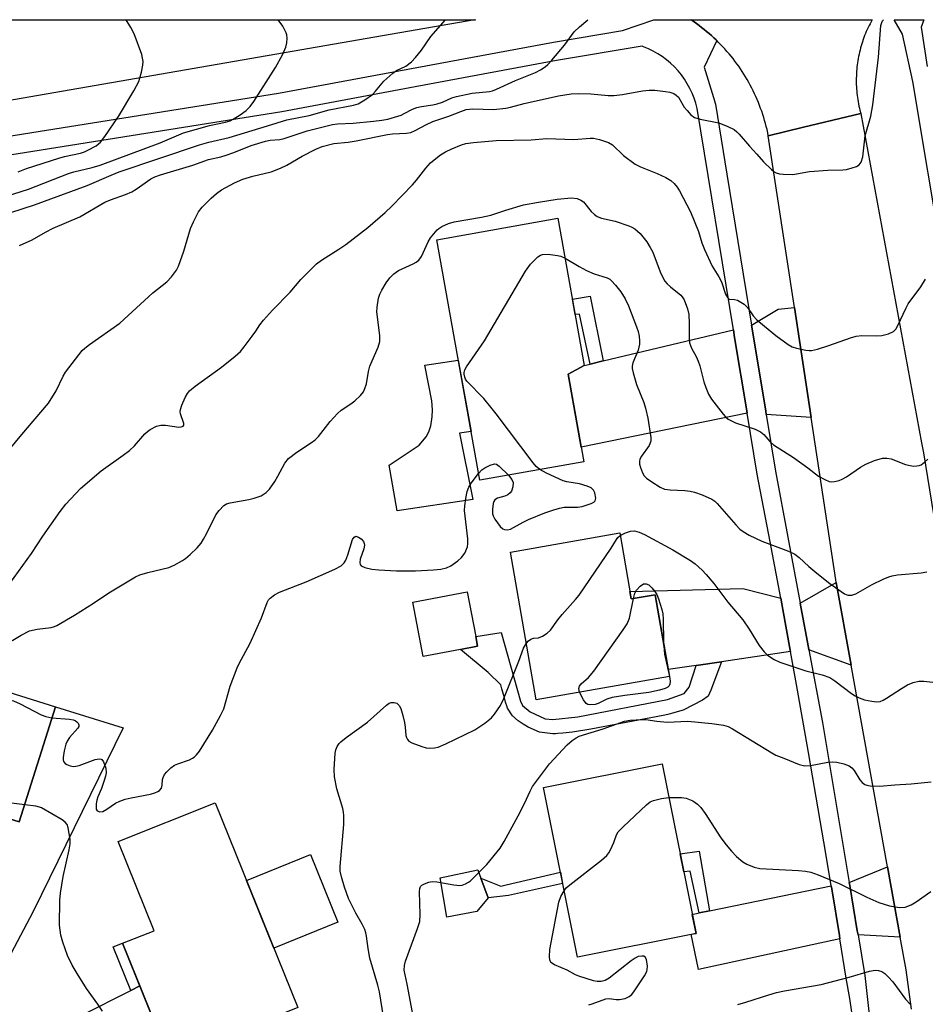
# Model space of a CAD drawing. Units: inches. Extents: x 1237769 to 1243769, y 545454 to 549454.
# Drawn here: x 1239176 to 1239397, y 549214 to 549454 of the extents above; entities that cross this region are included whole.
import ezdxf

# ---------------------------------------------------------------- set-up
doc = ezdxf.new("R2010")
doc.units = ezdxf.units.IN
doc.header["$MEASUREMENT"] = 0
for name, color, linetype in [('BLDG-Footprint', 5, 'Continuous'), ('CULTRL-Pad', 6, 'Continuous'), ('TRANS-Driveway', 251, 'Continuous'), ('TRANS-Non Street Sidewalk', 7, 'Continuous'), ('TRANS-Road', 130, 'Continuous'), ('TRANS-Street Sidewalk', 7, 'Continuous'), ('Undefined', 1, 'Continuous')]:
    doc.layers.add(name, color=color, linetype=linetype)

msp = doc.modelspace()

# ---------------------------------------------------------------- linework, layer by layer
at = {"layer": 'BLDG-Footprint'}
for points, elevation in [([(1239313.75, 549346.12), (1239288.42, 549341.6), (1239277.99, 549400.13), (1239307.48, 549405.38), (1239313.86, 549369.54), (1239309.95, 549367.45)], 478.1), ([(1239322.51, 549328.76), (1239325.32, 549312.71), (1239331.18, 549313.73), (1239334.66, 549293.79), (1239302.2, 549288.11), (1239295.91, 549324.11)], 480.87), ([(1239185.04, 549286.4), (1239176.26, 549258.4), (1239117.59, 549276.82), (1239126.37, 549304.82)], 476.75), ([(1239341.11, 549231.26), (1239312.2, 549225.48), (1239303.94, 549266.76), (1239332.86, 549272.54)], 484.26), ([(1239244.1, 549213.18), (1239212.87, 549200.54), (1239201.41, 549228.87), (1239209.08, 549231.84), (1239200.33, 549253.63), (1239223.94, 549263.03)], 479.73)]:
    msp.add_lwpolyline(points, close=True, dxfattribs=dict(at, elevation=elevation))
at = {"layer": 'CULTRL-Pad'}
for points in [[(1239286.73, 549336.94), (1239268.28, 549334.16), (1239266.35, 549345.29), (1239273.7, 549350.18), (1239275.33, 549352.19), (1239276.06, 549353.38), (1239276.47, 549354.81), (1239276.83, 549357), (1239276.92, 549358.77), (1239276.74, 549360.92), (1239275.07, 549369.59), (1239283.2, 549370.86), (1239286.3, 549353.48), (1239283.52, 549353.09)], [(1239283.72, 549300.4), (1239274.61, 549298.68), (1239272.11, 549311.9), (1239285.38, 549314.41), (1239287.44, 549303.51), (1239287.88, 549301.19)], [(1239253.87, 549234), (1239238.23, 549227.68), (1239231.59, 549244.11), (1239247.22, 549250.43)], [(1239287.72, 549236.55), (1239280.39, 549235.18), (1239278.8, 549244.78), (1239287.93, 549246.74), (1239288.7, 549244.71), (1239290.51, 549239.88)]]:
    msp.add_lwpolyline(points, close=True, dxfattribs=at)
at = {"layer": 'TRANS-Driveway'}
for points in [[(1239369.15, 549356.84), (1239358.23, 549357.59), (1239358.1, 549358.4), (1239354.96, 549377.49), (1239354.66, 549379.33), (1239361.08, 549383.22), (1239365.08, 549383.64)], [(1239353.55, 549357.9), (1239313.12, 549349.64), (1239309.95, 549367.45), (1239313.86, 549369.54), (1239315.29, 549369.88), (1239318.45, 549370.64), (1239350.21, 549378.26), (1239350.52, 549376.38), (1239353.45, 549358.53)], [(1239361.73, 549312.87), (1239362.26, 549310.09), (1239364.07, 549300.2), (1239364.13, 549299.88), (1239347.31, 549297.4), (1239341.17, 549296.5), (1239334.36, 549295.5), (1239331.18, 549313.73), (1239325.32, 549312.71), (1239325, 549314.54), (1239352.55, 549315.2)], [(1239378.9, 549296.55), (1239368.58, 549300.34), (1239368.49, 549300.83), (1239366.64, 549310.76), (1239366.47, 549311.66), (1239375.27, 549316.66)], [(1239167.92, 549214.56), (1239165.37, 549215.88), (1239162.61, 549217.08), (1239159.77, 549218.1), (1239156.86, 549218.92), (1239153.91, 549219.54), (1239150.09, 549220.3), (1239149.7, 549220.34), (1239158.37, 549256.19), (1239159.11, 549259.25), (1239160.13, 549263.47), (1239176.26, 549258.4), (1239185.04, 549286.4), (1239201.53, 549281.33), (1239179.66, 549236.57)], [(1239390.85, 549230.36), (1239380.57, 549230.87), (1239380.4, 549231.89), (1239378.54, 549242.95), (1239378.42, 549243.68), (1239387.76, 549247.42)], [(1239376.17, 549229.91), (1239341.71, 549222.42), (1239339.94, 549231.02), (1239341.11, 549231.26), (1239340.19, 549235.88), (1239341.91, 549236.23), (1239344.38, 549236.73), (1239374.06, 549242.79), (1239374.17, 549242.13), (1239376.03, 549230.75)], [(1239189.93, 549184.36), (1239189.46, 549186.52), (1239189.46, 549186.53), (1239188.62, 549189.41), (1239187.59, 549192.25), (1239186.37, 549195.01), (1239184.97, 549197.68), (1239183.38, 549200.25), (1239181.63, 549202.7), (1239180.82, 549203.7), (1239179.72, 549205.04), (1239177.99, 549206.88), (1239180.82, 549206.92), (1239183.74, 549207.7), (1239191.52, 549211.3), (1239203.46, 549217.34), (1239205.63, 549218.44), (1239212.63, 549201.13), (1239200.36, 549195.02), (1239195.5, 549191.42), (1239193.17, 549189.47)]]:
    msp.add_lwpolyline(points, close=True, dxfattribs=at)
at = {"layer": 'TRANS-Non Street Sidewalk'}
for points in [[(1239318.45, 549370.64), (1239315.29, 549369.88), (1239312.76, 549382.04), (1239311.64, 549382), (1239310.98, 549385.71), (1239315.31, 549386.39)], [(1239341.17, 549296.5), (1239347.31, 549297.4), (1239344.7, 549290.45), (1239344.07, 549289.05), (1239342.66, 549288.02), (1239337.99, 549285.62), (1239335.34, 549284.84), (1239334.22, 549284.58), (1239333.12, 549284.33), (1239315.48, 549280.98), (1239311.01, 549280.28), (1239308.67, 549280), (1239307.47, 549279.89), (1239306.87, 549279.85), (1239306.22, 549279.82), (1239302.96, 549280.27), (1239300.21, 549281.44), (1239298.99, 549282.16), (1239297.77, 549282.99), (1239296.41, 549284.21), (1239295.2, 549286.1), (1239294.98, 549286.68), (1239294.94, 549286.84), (1239294.91, 549286.91), (1239294.88, 549287.05), (1239294.73, 549287.58), (1239294.43, 549288.65), (1239293.83, 549290.79), (1239293.55, 549291.8), (1239290.51, 549294.82), (1239283.72, 549300.4), (1239287.88, 549301.19), (1239287.44, 549303.51), (1239293.65, 549304.55), (1239298.32, 549287.79), (1239298.84, 549286.78), (1239300.72, 549285.22), (1239304.32, 549283.53), (1239306.2, 549283.34), (1239312.29, 549284.02), (1239334.19, 549288.18), (1239338.22, 549289.66), (1239339.42, 549291.18)], [(1239344.38, 549236.73), (1239341.91, 549236.23), (1239339.68, 549246.44), (1239338.12, 549246.22), (1239337.25, 549250.6), (1239341.9, 549251.24)], [(1239308.62, 549243.39), (1239295.39, 549240.49), (1239290.51, 549239.88), (1239288.7, 549244.71), (1239293.58, 549242.72), (1239294.83, 549243.09), (1239308.07, 549246.12)], [(1239205.63, 549218.44), (1239203.46, 549217.34), (1239199.16, 549227.96), (1239201.41, 549228.87)]]:
    msp.add_lwpolyline(points, close=True, dxfattribs=at)
at = {"layer": 'TRANS-Road'}
for points in [[(1238899.45, 549385.25), (1238897.98, 549395.13), (1238894.09, 549421.24), (1238896, 549421.55), (1238966.66, 549432.89), (1238971.1, 549433.69), (1238975.52, 549434.52), (1238979.95, 549435.37), (1238984.36, 549436.26), (1238988.77, 549437.17), (1238993.17, 549438.1), (1238997.57, 549439.07), (1239001.96, 549440.06), (1239006.35, 549441.09), (1239010.73, 549442.13), (1239049.87, 549453.72), (1239049.96, 549453.75), (1239287.38, 549453.73), (1239287.22, 549453.7), (1239230.56, 549443.89), (1239105, 549422.17), (1238908.83, 549387.16)], [(1239381.23, 549430.92), (1239367.26, 549427.54), (1239358.72, 549425.48), (1239358.57, 549426.23), (1239358.4, 549426.99), (1239358.21, 549427.74), (1239358.02, 549428.49), (1239357.81, 549429.23), (1239357.59, 549429.97), (1239357.36, 549430.7), (1239357.11, 549431.44), (1239356.85, 549432.16), (1239356.58, 549432.89), (1239356.29, 549433.6), (1239356, 549434.32), (1239355.69, 549435.02), (1239355.37, 549435.73), (1239355.03, 549436.42), (1239354.69, 549437.11), (1239354.33, 549437.8), (1239353.96, 549438.47), (1239353.58, 549439.15), (1239353.19, 549439.81), (1239352.78, 549440.47), (1239352.37, 549441.12), (1239351.94, 549441.76), (1239351.5, 549442.4), (1239351.05, 549443.02), (1239350.59, 549443.64), (1239350.12, 549444.26), (1239349.64, 549444.86), (1239349.15, 549445.45), (1239348.64, 549446.04), (1239348.13, 549446.62), (1239347.61, 549447.18), (1239347.08, 549447.74), (1239346.53, 549448.29), (1239346.14, 549448.67), (1239345.98, 549448.83), (1239345.42, 549449.36), (1239344.85, 549449.88), (1239344.27, 549450.4), (1239343.68, 549450.9), (1239343.09, 549451.39), (1239342.48, 549451.86), (1239341.87, 549452.33), (1239341.24, 549452.79), (1239340.62, 549453.24), (1239339.95, 549453.69), (1239339.91, 549453.72), (1239383.99, 549453.72), (1239383.98, 549453.69), (1239383.74, 549453.25), (1239383.49, 549452.78), (1239383.26, 549452.31), (1239383.03, 549451.83), (1239382.8, 549451.35), (1239382.59, 549450.87), (1239382.39, 549450.38), (1239382.19, 549449.89), (1239382.01, 549449.39), (1239381.83, 549448.89), (1239381.66, 549448.39), (1239381.5, 549447.89), (1239381.35, 549447.38), (1239381.2, 549446.87), (1239381.07, 549446.36), (1239380.94, 549445.85), (1239380.83, 549445.33), (1239380.72, 549444.81), (1239380.62, 549444.29), (1239380.53, 549443.77), (1239380.45, 549443.24), (1239380.38, 549442.72), (1239380.32, 549442.19), (1239380.27, 549441.67), (1239380.23, 549441.14), (1239380.19, 549440.61), (1239380.17, 549440.08), (1239380.15, 549439.55), (1239380.15, 549439.02), (1239380.15, 549438.5), (1239380.16, 549437.97), (1239380.18, 549437.44), (1239380.21, 549436.91), (1239380.25, 549436.38), (1239380.31, 549435.86), (1239380.36, 549435.33), (1239380.43, 549434.8), (1239380.51, 549434.28), (1239380.59, 549433.76), (1239380.69, 549433.24), (1239380.79, 549432.72), (1239380.9, 549432.21), (1239381.02, 549431.69)]]:
    msp.add_lwpolyline(points, close=True, dxfattribs=at)
msp.add_lwpolyline([(1239393.62, 549212.8), (1239392.97, 549217.6), (1239392.28, 549222.4), (1239390.85, 549230.36), (1239387.76, 549247.42), (1239378.9, 549296.55), (1239375.27, 549316.66), (1239375.15, 549317.32), (1239369.15, 549356.84), (1239365.08, 549383.64), (1239358.72, 549425.48), (1239367.26, 549427.54), (1239381.23, 549430.92), (1239396.05, 549350.72), (1239396.52, 549348.28), (1239411.39, 549256.68), (1239411.7, 549254.91), (1239417.14, 549223.44), (1239417.7, 549220.22), (1239422.6, 549191.85)], dxfattribs=at)
at = {"layer": 'TRANS-Street Sidewalk'}
for points in [[(1239169.57, 549424.7), (1239239.42, 549435.84), (1239288.83, 549445.04), (1239306.37, 549448.3), (1239323.21, 549451.12), (1239330.79, 549453.72), (1239339.91, 549453.72), (1239339.95, 549453.69), (1239340.62, 549453.24), (1239341.24, 549452.79), (1239341.87, 549452.33), (1239342.48, 549451.86), (1239343.09, 549451.39), (1239343.68, 549450.9), (1239344.27, 549450.4), (1239344.85, 549449.88), (1239345.42, 549449.36), (1239345.98, 549448.83), (1239346.14, 549448.67), (1239343.06, 549442.19), (1239345.66, 549433.75), (1239345.68, 549433.68), (1239345.83, 549433.15), (1239348.61, 549416.17), (1239354.66, 549379.33), (1239354.96, 549377.49), (1239358.1, 549358.4), (1239358.23, 549357.59), (1239360.49, 549343.83), (1239366.47, 549311.66), (1239366.64, 549310.76), (1239368.49, 549300.83), (1239368.58, 549300.34), (1239371.88, 549282.57), (1239378.42, 549243.68), (1239378.54, 549242.95), (1239380.4, 549231.89), (1239380.57, 549230.87), (1239382.24, 549220.96), (1239385.09, 549195.51)], [(1239379.51, 549209.31), (1239378.54, 549215.42), (1239377.71, 549220.32), (1239376.17, 549229.91), (1239376.03, 549230.75), (1239374.17, 549242.13), (1239374.06, 549242.79), (1239372.74, 549250.67), (1239371.39, 549258.71), (1239368.53, 549275.28), (1239365.59, 549291.84), (1239364.13, 549299.88), (1239364.07, 549300.2), (1239362.26, 549310.09), (1239361.73, 549312.87), (1239359.15, 549326.62), (1239355.99, 549343.05), (1239353.55, 549357.9), (1239353.45, 549358.53), (1239350.52, 549376.38), (1239350.21, 549378.26), (1239341.35, 549432.16), (1239341.03, 549433.41), (1239340.63, 549434.64), (1239340.16, 549435.85), (1239339.61, 549437.02), (1239338.99, 549438.16), (1239338.3, 549439.25), (1239337.55, 549440.3), (1239336.73, 549441.3), (1239335.85, 549442.25), (1239334.92, 549443.15), (1239333.93, 549443.98), (1239332.9, 549444.75), (1239331.82, 549445.46), (1239330.69, 549446.1), (1239329.54, 549446.66), (1239328.35, 549447.16), (1239327.99, 549447.29), (1239307.16, 549443.8), (1239271.39, 549437.14), (1239240.2, 549431.34), (1239170.33, 549420.19)]]:
    msp.add_lwpolyline(points, dxfattribs=at)
msp.add_polyline3d([(1239401.28, 549394.54, 0), (1239393.93, 549438.66, 0), (1239391.38, 549450.23, 0), (1239389.39, 549453.72, 0), (1239396.57, 549453.71, 0), (1239395.96, 549451.9, 0), (1239397.41, 549442.33, 0)], dxfattribs=at)
at = {"layer": 'Undefined'}
for points, elevation in [([(1239169.24, 549409.58), (1239178.52, 549412.5), (1239188.23, 549416.33), (1239189.51, 549416.71), (1239194.04, 549417.76), (1239195.96, 549418.35), (1239210.56, 549423.76), (1239216.29, 549426.16), (1239222.56, 549427.99), (1239226.5, 549428.78), (1239227.59, 549429.14), (1239228.38, 549429.49), (1239230.1, 549430.57), (1239231.5, 549431.62), (1239232.51, 549432.61), (1239233.39, 549433.79), (1239238.65, 549442.11), (1239240.34, 549445.18), (1239241.18, 549447.03), (1239241.4, 549448.12), (1239241.49, 549449.24), (1239241.42, 549450.05), (1239241.26, 549450.59), (1239240.49, 549452.14), (1239239.32, 549453.73)], 466), ([(1239171.09, 549405.82), (1239179.94, 549408.67), (1239192.8, 549413.4), (1239198.6, 549415.92), (1239200.56, 549416.7), (1239220.13, 549423.27), (1239222.4, 549423.92), (1239227.41, 549425.06), (1239236.71, 549427.87), (1239241.46, 549429.4), (1239246.87, 549430.43), (1239251.73, 549431.76), (1239257.65, 549432.93), (1239258.81, 549433.29), (1239260.44, 549434.21), (1239262.28, 549435.52), (1239263.05, 549436.33), (1239265.03, 549438.76), (1239267.22, 549440.7), (1239268.18, 549441.34), (1239270.44, 549442.45), (1239271.81, 549443.45), (1239272.77, 549444.52), (1239274.22, 549446.33), (1239276.49, 549449.63), (1239280.08, 549453.73)], 468), ([(1239175.94, 549416.7), (1239178.01, 549417.51), (1239185.87, 549420.03), (1239187.28, 549420.41), (1239191.2, 549421.28), (1239192.16, 549421.59), (1239192.94, 549421.95), (1239194.94, 549423.07), (1239196.05, 549423.93), (1239197.11, 549425.32), (1239200.41, 549430.19), (1239204.17, 549436.46), (1239205.36, 549438.69), (1239205.65, 549439.51), (1239205.99, 549440.95), (1239206.32, 549442.69), (1239206.4, 549443.56), (1239206.3, 549444.41), (1239206.07, 549445.26), (1239204.23, 549450.28), (1239203.39, 549451.82), (1239202.25, 549453.73)], 464), ([(1239172.22, 549347.15), (1239176.85, 549352.75), (1239183.35, 549360.34), (1239185.22, 549363.34), (1239186.95, 549366.93), (1239187.51, 549367.91), (1239191.58, 549373.16), (1239192.19, 549373.78), (1239193.36, 549374.69), (1239200.74, 549379.88), (1239208.78, 549387.23), (1239212.2, 549389.92), (1239213.35, 549391.15), (1239214.52, 549392.72), (1239215.05, 549393.76), (1239216.34, 549397.39), (1239217.99, 549402.92), (1239218.72, 549404.56), (1239219.93, 549406.96), (1239220.79, 549408.11), (1239223.03, 549410.31), (1239224.32, 549411.44), (1239225.54, 549412.29), (1239228.65, 549414.04), (1239230.72, 549414.93), (1239233.11, 549415.68), (1239237.65, 549416.73), (1239239.85, 549417.57), (1239241.42, 549418.34), (1239245.15, 549420.53), (1239248.49, 549422.23), (1239250.07, 549422.91), (1239252.85, 549423.61), (1239256.34, 549423.96), (1239258.33, 549424.25), (1239265.99, 549425.83), (1239267.14, 549425.96), (1239270.57, 549426.13), (1239271.67, 549426.31), (1239272.69, 549426.73), (1239275.43, 549428.21), (1239277, 549428.95), (1239280.93, 549430.23), (1239283.8, 549431.43), (1239285.11, 549431.84), (1239286.76, 549432.06), (1239291.81, 549431.92), (1239294.77, 549432.19), (1239295.91, 549432.42), (1239299.23, 549433.32), (1239307.64, 549435.18), (1239310.71, 549435.7), (1239312.44, 549435.77), (1239315.49, 549435.7), (1239319.7, 549435.32), (1239321.11, 549435.3), (1239323.17, 549435.52), (1239328.04, 549436.45), (1239329.66, 549436.62), (1239331.04, 549436.57), (1239333.64, 549436.3), (1239334.74, 549436.1), (1239335.68, 549435.76), (1239336.3, 549435.37), (1239336.83, 549434.85), (1239338.25, 549432.47), (1239338.93, 549431.6), (1239339.88, 549430.61), (1239340.73, 549429.97), (1239342.08, 549429.53), (1239346.67, 549428.62), (1239348.84, 549427.77), (1239350.39, 549426.99), (1239351.05, 549426.46), (1239351.65, 549425.84), (1239354.1, 549422.98), (1239355.92, 549421.02), (1239357.51, 549419.11), (1239359.46, 549417.26), (1239360.15, 549416.72), (1239360.65, 549416.44), (1239361.47, 549416.21), (1239362.34, 549416.1), (1239364.7, 549416.03), (1239368.73, 549416.81), (1239373.19, 549417.09), (1239376.89, 549417.19), (1239377.73, 549417.3), (1239379.14, 549417.65), (1239380.22, 549418.02), (1239380.89, 549418.43), (1239381.33, 549419.05), (1239381.78, 549420.33), (1239382.35, 549425.47), (1239383.67, 549430.27), (1239384.22, 549433.05), (1239385.55, 549444.65), (1239386.16, 549452.36), (1239386.35, 549453.07), (1239386.57, 549453.48), (1239386.75, 549453.72)], 472), ([(1239176.32, 549398.73), (1239179.39, 549400.17), (1239182.67, 549402.03), (1239184.49, 549402.95), (1239190.99, 549405.75), (1239197.12, 549409.29), (1239198.48, 549409.87), (1239202.12, 549411.17), (1239203.7, 549411.87), (1239204.7, 549412.47), (1239208.28, 549415), (1239209.28, 549415.49), (1239210.67, 549416), (1239218.51, 549418.33), (1239222.37, 549419.67), (1239225.34, 549420.38), (1239226.67, 549420.77), (1239228.51, 549421.4), (1239232.72, 549423.11), (1239236.24, 549424.19), (1239237.38, 549424.4), (1239239.69, 549424.6), (1239240.78, 549424.78), (1239246.35, 549426.67), (1239252.54, 549428.23), (1239253.79, 549428.38), (1239257.61, 549428.59), (1239262.53, 549429.06), (1239264.55, 549429.29), (1239266, 549429.56), (1239269.26, 549430.54), (1239270.04, 549430.88), (1239272.04, 549431.95), (1239273.12, 549432.37), (1239274.22, 549432.65), (1239276.98, 549433.02), (1239278.05, 549433.24), (1239279.31, 549433.67), (1239281.66, 549434.69), (1239282.77, 549435.08), (1239286.55, 549435.88), (1239290.79, 549436.24), (1239291.51, 549436.42), (1239292.53, 549436.8), (1239297.11, 549438.94), (1239301.98, 549440.86), (1239303.2, 549441.52), (1239304.38, 549442.3), (1239305.03, 549442.84), (1239306.02, 549443.92), (1239309.03, 549447.54), (1239311.44, 549450.79), (1239312.69, 549452.04), (1239314.73, 549453.72)], 470), ([(1239172.92, 549315.02), (1239179.2, 549323.77), (1239182, 549327.97), (1239186.18, 549333.96), (1239187.62, 549335.76), (1239191.15, 549339.55), (1239196.17, 549343.86), (1239201.58, 549347.67), (1239203.09, 549348.87), (1239204.3, 549350.01), (1239206.81, 549352.92), (1239207.45, 549353.49), (1239208.15, 549353.96), (1239209.64, 549354.74), (1239210.71, 549355.02), (1239211.87, 549354.97), (1239215.12, 549354.56), (1239215.65, 549354.58), (1239216.17, 549354.75), (1239216.37, 549355.04), (1239216.37, 549355.45), (1239215.52, 549357.74), (1239215.44, 549358.27), (1239215.49, 549358.8), (1239215.84, 549359.86), (1239216.67, 549361.71), (1239217.21, 549362.72), (1239217.72, 549363.4), (1239219.08, 549364.52), (1239225.48, 549369.12), (1239228.85, 549371.81), (1239230.13, 549372.95), (1239231.07, 549374.07), (1239233.02, 549376.67), (1239233.86, 549377.88), (1239234.82, 549379.47), (1239235.74, 549380.61), (1239237.92, 549382.99), (1239242.21, 549387.4), (1239244.87, 549390.47), (1239248.68, 549394.28), (1239249.87, 549395.19), (1239254.1, 549397.84), (1239255.78, 549399.04), (1239261.17, 549403.18), (1239265.35, 549406.81), (1239267.03, 549408.38), (1239272.02, 549413.54), (1239272.99, 549414.65), (1239275.32, 549417.62), (1239276.45, 549418.86), (1239277.28, 549419.62), (1239278.89, 549420.82), (1239280.09, 549421.59), (1239281.62, 549422.33), (1239283.97, 549423.29), (1239285.03, 549423.59), (1239286.9, 549423.88), (1239292.43, 549424.3), (1239300.92, 549424.49), (1239304.75, 549424.78), (1239311.31, 549424.55), (1239315.3, 549424.91), (1239316.15, 549424.91), (1239317.56, 549424.61), (1239319.76, 549423.85), (1239320.73, 549423.26), (1239323.48, 549420.7), (1239326.31, 549418.54), (1239327.6, 549417.9), (1239331.66, 549416.31), (1239333.77, 549415.35), (1239335, 549414.62), (1239335.79, 549413.85), (1239336.48, 549412.98), (1239337.07, 549412.09), (1239339.75, 549406.98), (1239341.74, 549402.15), (1239342.54, 549399.44), (1239343.19, 549397.79), (1239345.02, 549393.75), (1239346.64, 549391.15), (1239347.33, 549389.89), (1239348.32, 549386.95), (1239348.74, 549386.08), (1239349.22, 549385.71), (1239350.48, 549385.64), (1239351.2, 549385.42), (1239352.82, 549384.45), (1239353.62, 549383.7), (1239355.05, 549381.63), (1239355.9, 549380.66), (1239360.56, 549376.84), (1239363.53, 549374.65), (1239364.49, 549374.1), (1239365.58, 549373.74), (1239367.84, 549373.28), (1239368.69, 549373.2), (1239369.25, 549373.23), (1239370.67, 549373.55), (1239373.47, 549374.42), (1239378.73, 549376.28), (1239380.12, 549376.69), (1239381.53, 549376.83), (1239384.97, 549376.75), (1239386.39, 549376.82), (1239388, 549377.25), (1239389.22, 549377.83), (1239389.78, 549378.4), (1239390.22, 549379.13), (1239392.27, 549383.59), (1239392.81, 549384.59), (1239395.87, 549388.72), (1239397.01, 549390.56)], 474), ([(1239172.46, 549301.33), (1239176.74, 549303.89), (1239178.77, 549304.89), (1239180.58, 549305.3), (1239184.02, 549305.76), (1239184.86, 549305.97), (1239185.4, 549306.19), (1239189.71, 549308.77), (1239194.33, 549311.7), (1239198.04, 549314.18), (1239204.53, 549318.08), (1239205.59, 549318.56), (1239207.53, 549319.17), (1239212.67, 549320.37), (1239213.99, 549320.95), (1239216.04, 549322.04), (1239216.75, 549322.53), (1239217.86, 549323.51), (1239219.57, 549325.17), (1239220.52, 549326.27), (1239221.15, 549327.24), (1239221.84, 549328.53), (1239224.1, 549333.15), (1239224.91, 549334.26), (1239226.07, 549335.43), (1239226.76, 549335.84), (1239227.59, 549336.09), (1239232.14, 549336.88), (1239233.5, 549337.2), (1239235.15, 549337.84), (1239236.39, 549338.63), (1239237.17, 549339.45), (1239238.48, 549341.33), (1239239.24, 549342.58), (1239240.95, 549345.72), (1239241.81, 549346.89), (1239243.87, 549348.47), (1239247.47, 549350.8), (1239248.37, 549351.47), (1239249.12, 549352.28), (1239252, 549355.89), (1239253.75, 549357.89), (1239254.63, 549358.64), (1239257.05, 549360.21), (1239257.96, 549360.9), (1239259.41, 549362.26), (1239260.09, 549363.15), (1239260.45, 549363.94), (1239260.8, 549365.06), (1239261.32, 549368.08), (1239261.67, 549369.36), (1239263.64, 549373.97), (1239264.08, 549375.36), (1239264.09, 549376.85), (1239263.35, 549382.61), (1239263.4, 549383.72), (1239263.77, 549385.91), (1239264.08, 549386.91), (1239264.54, 549387.9), (1239265.63, 549389.69), (1239266.5, 549390.9), (1239267.51, 549391.84), (1239268.64, 549392.64), (1239272.21, 549394.26), (1239272.94, 549394.67), (1239273.57, 549395.18), (1239274.21, 549396.12), (1239275.85, 549399.62), (1239276.45, 549400.61), (1239278.07, 549402.56), (1239278.48, 549402.92), (1239279.21, 549403.38), (1239280.81, 549404.1), (1239282.19, 549404.55), (1239288.81, 549405.66), (1239291.09, 549406.11), (1239294.75, 549407.36), (1239299.12, 549408.64), (1239302.76, 549409.35), (1239307.31, 549410.07), (1239310.79, 549410.34), (1239312.16, 549410.21), (1239313.08, 549409.83), (1239313.66, 549409.38), (1239315.55, 549407.06), (1239316.37, 549406.31), (1239317.04, 549405.82), (1239318.11, 549405.39), (1239321.39, 549404.69), (1239324.72, 549403.56), (1239325.48, 549403.23), (1239326.17, 549402.81), (1239327.5, 549401.69), (1239329.1, 549399.68), (1239329.97, 549398.3), (1239330.55, 549397.11), (1239332.4, 549392.34), (1239333.11, 549390.82), (1239333.53, 549390.1), (1239334.06, 549389.45), (1239334.88, 549388.66), (1239337.38, 549386.69), (1239337.75, 549386.27), (1239338.18, 549385.55), (1239339.01, 549383.38), (1239339.32, 549381.99), (1239339.45, 549379.73), (1239339.4, 549376.09), (1239339.49, 549375.02), (1239339.98, 549373.73), (1239341.13, 549371.71), (1239341.66, 549370.58), (1239342.02, 549369.48), (1239343.02, 549365.54), (1239343.47, 549364.17), (1239344.13, 549362.58), (1239344.89, 549361.36), (1239347.7, 549357.67), (1239348.28, 549357.04), (1239348.95, 549356.51), (1239350.76, 549355.6), (1239355.51, 549354.01), (1239356.82, 549353.42), (1239357.64, 549352.75), (1239359.11, 549351), (1239359.97, 549350.24), (1239364.84, 549347.11), (1239368.34, 549344.61), (1239370.93, 549342.62), (1239372.46, 549341.75), (1239373.51, 549341.32), (1239374.05, 549341.24), (1239374.86, 549341.3), (1239375.95, 549341.54), (1239376.73, 549341.82), (1239377.74, 549342.4), (1239381.21, 549344.77), (1239382.49, 549345.54), (1239384.61, 549346.39), (1239386.52, 549346.96), (1239387.58, 549347.01), (1239388.64, 549346.82), (1239392.15, 549345.47), (1239393.25, 549345.15), (1239394.09, 549345.06), (1239394.92, 549345.09), (1239395.46, 549345.18), (1239395.94, 549345.38), (1239396.78, 549345.98), (1239397.54, 549346.74)], 476), ([(1239303.05, 549344.21), (1239302.15, 549344.95), (1239301.4, 549345.81), (1239292.44, 549357.81), (1239291.14, 549359.43), (1239289.41, 549361.47), (1239285.29, 549365.72), (1239284.97, 549366.19), (1239284.75, 549366.71), (1239284.61, 549367.4), (1239284.61, 549367.84), (1239284.76, 549368.49), (1239285.17, 549369.24), (1239289.59, 549375.51), (1239299.6, 549392.5), (1239300.78, 549394.19), (1239302.57, 549395.98), (1239303.23, 549396.43), (1239303.71, 549396.6), (1239305.09, 549396.63), (1239307.36, 549396.35), (1239308.19, 549396.15), (1239309.21, 549395.68)], 478), ([(1239309.21, 549395.68), (1239312.68, 549393.64), (1239314.45, 549392.7), (1239316.29, 549391.9), (1239319.49, 549390.9), (1239320.1, 549390.54), (1239320.53, 549390.17), (1239321.51, 549389.09), (1239322.79, 549387.48), (1239323.81, 549385.8), (1239324.66, 549384.04), (1239326.62, 549378.92), (1239326.99, 549377.8), (1239327.24, 549376.69), (1239327.37, 549375.57), (1239327.32, 549374.7), (1239327, 549373.28), (1239325.69, 549370.17), (1239325.53, 549369.38), (1239325.56, 549368.83), (1239325.79, 549367.72), (1239326.64, 549364.95), (1239328.37, 549360.55), (1239328.82, 549359.17), (1239329.38, 549356.68), (1239330.1, 549351.98), (1239330.07, 549351.13), (1239329.73, 549350.06), (1239327.81, 549347.44), (1239327.46, 549346.75), (1239327.32, 549346.28), (1239327.36, 549345.5), (1239327.56, 549344.7), (1239328.05, 549343.39), (1239328.46, 549342.69), (1239329.08, 549342.09), (1239330.31, 549341.23), (1239332.34, 549339.94), (1239333.39, 549339.45), (1239334.77, 549339.23), (1239338.4, 549339.14), (1239339.7, 549338.97), (1239340.71, 549338.69), (1239342.57, 549338.02), (1239344.94, 549337.01), (1239345.66, 549336.5), (1239346.28, 549335.92), (1239350.8, 549330.75), (1239351.82, 549329.71), (1239352.59, 549329.09), (1239354.04, 549328.25), (1239357.15, 549326.77), (1239363.65, 549324.3), (1239365.15, 549323.58), (1239366.21, 549322.81), (1239368.58, 549320.62), (1239370.55, 549318.95), (1239373.74, 549316.46), (1239377.31, 549313.97), (1239378.07, 549313.64), (1239379.06, 549313.58), (1239380.07, 549313.91), (1239384.03, 549316.17), (1239386.71, 549317.49), (1239388.07, 549318.08), (1239388.87, 549318.31), (1239390.21, 549318.53), (1239395.93, 549319.09), (1239397.34, 549319.31)], 478), ([(1239288.13, 549343.21), (1239288.96, 549344.1), (1239289.67, 549344.63), (1239290.99, 549345.29), (1239292.03, 549345.57), (1239292.52, 549345.48), (1239293.19, 549345.04), (1239295.39, 549342.84)], 478), ([(1239295.39, 549342.84), (1239296.25, 549341.8), (1239296.53, 549341.06), (1239296.45, 549340), (1239296.12, 549338.97), (1239295.84, 549338.52), (1239295.26, 549338.06), (1239294.54, 549337.74), (1239292.73, 549337.2), (1239292.12, 549336.82), (1239291.86, 549336.41), (1239291.7, 549335.92), (1239291.49, 549334.53), (1239291.54, 549333.42), (1239291.72, 549332.9), (1239292.12, 549332.16), (1239293.42, 549330.3), (1239294.02, 549329.79), (1239294.47, 549329.61), (1239295.19, 549329.53), (1239295.94, 549329.71), (1239299.01, 549331.41), (1239300.28, 549332.02), (1239304.28, 549333.64), (1239306.47, 549334.39), (1239307.86, 549334.81), (1239308.97, 549335.02), (1239312.21, 549335.08), (1239313.38, 549335.21), (1239315.57, 549335.9), (1239316.25, 549336.26), (1239316.57, 549336.59), (1239316.69, 549337.24), (1239316.46, 549338.5), (1239316.15, 549339.2), (1239315.6, 549339.71), (1239314.61, 549340.16), (1239312.7, 549340.75), (1239309.61, 549341.25), (1239308.78, 549341.46), (1239304.71, 549343.31), (1239303.05, 549344.21)], 478), ([(1239184.21, 549283.75), (1239188.51, 549283.4), (1239189.37, 549283.27), (1239189.88, 549283.08), (1239190.27, 549282.8), (1239190.56, 549282.45), (1239190.73, 549282.07), (1239190.72, 549281.67), (1239190.5, 549281.25), (1239188.48, 549278.94), (1239187.94, 549278.05), (1239187.63, 549277.32), (1239187.22, 549275.73), (1239186.93, 549274.07), (1239186.93, 549273.54), (1239187.03, 549273.14), (1239187.39, 549272.62), (1239187.83, 549272.36), (1239188.61, 549272.08), (1239189.44, 549271.93), (1239189.99, 549271.96), (1239190.8, 549272.17), (1239194.7, 549273.57), (1239195.75, 549273.79), (1239196.18, 549273.71), (1239196.36, 549273.6), (1239196.77, 549273.02), (1239197.35, 549271.47), (1239197.45, 549270.37), (1239197.29, 549269.54), (1239196.94, 549268.44), (1239196.25, 549266.52), (1239195.4, 549264.49), (1239195.15, 549263.69), (1239195, 549262.81), (1239194.94, 549261.96), (1239195.02, 549261.47), (1239195.25, 549261.11), (1239195.84, 549260.86), (1239196.58, 549260.97), (1239197.6, 549261.52), (1239199.7, 549262.93), (1239200.73, 549263.43), (1239202.07, 549263.94), (1239203.51, 549264.3), (1239208.24, 549265.16), (1239209.28, 549265.46), (1239210, 549265.77), (1239210.41, 549266.06), (1239210.86, 549266.65), (1239211.08, 549267.38), (1239211.17, 549268.72), (1239211.28, 549269.23), (1239211.66, 549269.92), (1239212.17, 549270.56), (1239213.16, 549271.54), (1239214.07, 549272.18), (1239214.88, 549272.52), (1239217.69, 549273.49), (1239218.47, 549273.88), (1239218.89, 549274.2), (1239219.45, 549274.76), (1239220.15, 549275.66), (1239223.35, 549280.74), (1239225.29, 549284.34), (1239226.04, 549285.92), (1239227.65, 549291.49), (1239229.32, 549295.9), (1239229.82, 549296.97), (1239232.47, 549301.93), (1239235.28, 549308.1), (1239236.61, 549311.83), (1239237, 549312.51), (1239237.35, 549312.9), (1239238.43, 549313.71), (1239239.64, 549314.38), (1239246.12, 549316.86), (1239253.1, 549319.95), (1239254.63, 549320.78), (1239255.36, 549321.48), (1239255.8, 549322.14), (1239256.32, 549323.47), (1239257.46, 549327.13), (1239257.87, 549327.75), (1239258.24, 549327.94), (1239258.89, 549327.77), (1239259.55, 549327.3), (1239260.09, 549326.69), (1239260.27, 549326.23), (1239260.32, 549325.76), (1239260.19, 549324.93), (1239259.32, 549322.34), (1239259.18, 549321.54), (1239259.26, 549321.09), (1239259.53, 549320.75), (1239260.45, 549320.33), (1239262.11, 549319.93), (1239263.84, 549319.75), (1239268.17, 549319.52), (1239272.79, 549319.57), (1239277.17, 549319.76), (1239278.93, 549319.91), (1239280.34, 549320.28), (1239281.39, 549320.79), (1239283.11, 549321.98), (1239283.99, 549322.76), (1239284.76, 549323.88), (1239285.43, 549325.36), (1239285.55, 549326.17), (1239285.5, 549327.31), (1239284.72, 549334.24), (1239284.77, 549335.4), (1239285, 549337.14), (1239285.32, 549338.86), (1239285.74, 549339.94), (1239286.34, 549340.92), (1239288.13, 549343.21)], 478), ([(1239322.63, 549328.12), (1239323.93, 549328.83), (1239325.15, 549329.21), (1239326.11, 549329.25), (1239327.24, 549328.98), (1239328.55, 549328.36), (1239335.48, 549324.67), (1239339.77, 549322.09), (1239340.93, 549321.23), (1239342.63, 549319.72), (1239343.61, 549318.66), (1239345.46, 549316.44), (1239348.83, 549311.93), (1239352.54, 549307.62), (1239354.09, 549305.31), (1239356.5, 549301.34), (1239357.7, 549299.78), (1239358.5, 549298.99), (1239360.18, 549297.92), (1239361.5, 549297.33), (1239367.85, 549295.2), (1239371.86, 549294.19), (1239373.68, 549293.53), (1239374.9, 549292.77), (1239378.97, 549289.65), (1239379.91, 549289.09), (1239380.89, 549288.63), (1239382.19, 549288.16), (1239383.93, 549287.76), (1239385.09, 549287.63), (1239385.95, 549287.74), (1239386.73, 549288.07), (1239387.47, 549288.51), (1239391.13, 549290.91), (1239392.63, 549291.8), (1239393.99, 549292.32), (1239395.41, 549292.64), (1239396.58, 549292.67), (1239399.56, 549292.38)], 480), ([(1239299.79, 549301.92), (1239300.26, 549302.48), (1239300.84, 549302.91), (1239301.5, 549303.11), (1239302.77, 549303.23), (1239303.73, 549303.62), (1239304.86, 549304.36), (1239305.66, 549305.1), (1239307.45, 549307.63), (1239308.47, 549308.92), (1239311.73, 549312.52), (1239312.65, 549313.65), (1239320.47, 549325.05), (1239321.77, 549327.2), (1239322.09, 549327.64), (1239322.63, 549328.12)], 480), ([(1239325.89, 549312.81), (1239326.24, 549314.1), (1239326.61, 549314.85), (1239327.49, 549315.83), (1239328.33, 549316.35), (1239328.94, 549316.41), (1239329.58, 549316.14), (1239330.37, 549315.4), (1239331.09, 549314.52), (1239331.53, 549313.78), (1239331.96, 549312.69), (1239332.76, 549310.15), (1239333, 549309.07), (1239333.14, 549307.79), (1239333.2, 549302.16)], 482), ([(1239312.76, 549289.96), (1239312.53, 549290.87), (1239312.71, 549291.47), (1239313.16, 549292), (1239314.95, 549293.59), (1239316.24, 549295.11), (1239323.37, 549305.2), (1239324.33, 549306.67), (1239324.88, 549308.01), (1239325.89, 549312.81)], 482), ([(1239266.02, 549204.39), (1239263.97, 549217.03), (1239263.56, 549218.68), (1239261.64, 549225.22), (1239261.23, 549227.53), (1239260.86, 549230.59), (1239260.69, 549231.39), (1239260.41, 549232.21), (1239259.8, 549233.53), (1239258.25, 549236.15), (1239256.43, 549239.78), (1239255.44, 549242.52), (1239254.71, 549245.02), (1239254.45, 549246.42), (1239254.42, 549247.54), (1239255.3, 549257.8), (1239255.35, 549259.99), (1239255.27, 549260.79), (1239255.09, 549261.65), (1239253.62, 549266.48), (1239253.08, 549269.37), (1239252.93, 549271.12), (1239253.17, 549275.13), (1239253.37, 549275.96), (1239253.72, 549276.75), (1239254.19, 549277.46), (1239254.58, 549277.87), (1239255.92, 549278.95), (1239261.08, 549282.68), (1239265.71, 549286.86), (1239266.39, 549287.31), (1239266.86, 549287.48), (1239267.58, 549287.5), (1239268.24, 549287.29), (1239268.77, 549286.75), (1239269.16, 549286.01), (1239269.69, 549284.32), (1239270.1, 549282.59), (1239270.26, 549281.46), (1239270.41, 549279.46), (1239270.56, 549278.94), (1239270.82, 549278.48), (1239271.17, 549278.09), (1239271.86, 549277.66), (1239274.29, 549276.78), (1239275.39, 549276.46), (1239276.24, 549276.34), (1239277.41, 549276.4), (1239278.27, 549276.57), (1239280.19, 549277.38), (1239287.19, 549280.8), (1239289.65, 549282.46), (1239291.28, 549283.75), (1239292.03, 549284.61), (1239293.48, 549286.78), (1239294.3, 549288.48), (1239297.97, 549297.57), (1239299.12, 549300.69), (1239299.79, 549301.92)], 480), ([(1239333.2, 549302.16), (1239333.39, 549299.21), (1239334.64, 549293.78)], 482), ([(1239334.64, 549293.78), (1239334.82, 549292.68), (1239334.76, 549291.92), (1239334.55, 549291.55), (1239334.24, 549291.23), (1239333.57, 549290.86), (1239332.18, 549290.45), (1239329.63, 549289.92), (1239323.73, 549289.2), (1239320.72, 549288.71), (1239319.39, 549288.27), (1239317.31, 549287.2), (1239316.53, 549286.96), (1239315.23, 549286.9), (1239314.76, 549287), (1239314.35, 549287.24), (1239313.7, 549288.09), (1239312.76, 549289.96)], 482), ([(1239177.57, 549262.57), (1239166.49, 549263.9), (1239165.06, 549264.12), (1239164.26, 549264.34), (1239163.5, 549264.84), (1239163.19, 549265.24), (1239162.83, 549265.93), (1239162.68, 549266.42), (1239162.65, 549266.95), (1239162.91, 549268.07), (1239165.93, 549276.25), (1239166.61, 549277.91), (1239168.73, 549281.63), (1239171.5, 549286.76), (1239171.97, 549287.47), (1239172.54, 549288.02), (1239173.01, 549288.22), (1239173.52, 549288.23), (1239174.88, 549287.88), (1239176.49, 549287.17), (1239181.62, 549284.44), (1239182.69, 549284.08), (1239184.21, 549283.75)], 478), ([(1239272.01, 549211.99), (1239270.77, 549218.87), (1239270.05, 549222.28), (1239270.07, 549223.39), (1239270.34, 549224.51), (1239273.27, 549232.47), (1239273.79, 549234.13), (1239273.92, 549235.85), (1239273.71, 549241.4), (1239273.79, 549242.21), (1239273.97, 549242.66), (1239274.3, 549242.99), (1239274.97, 549243.35), (1239276, 549243.71), (1239276.81, 549243.86), (1239277.98, 549243.8), (1239282.1, 549243.08), (1239283.55, 549242.94), (1239284.11, 549243.01), (1239284.93, 549243.3), (1239285.7, 549243.72), (1239286.16, 549244.08), (1239290.18, 549248.04), (1239293.38, 549251.97), (1239294.39, 549253.59), (1239297.8, 549259.9), (1239299.32, 549262.91), (1239300.67, 549265.9), (1239301.28, 549267), (1239305.44, 549272.5), (1239309.74, 549277.14), (1239310.96, 549278.25), (1239311.92, 549278.9), (1239312.68, 549279.31), (1239318.5, 549281.06), (1239323.65, 549282.89), (1239325.05, 549283.16), (1239327.98, 549283.33), (1239328.86, 549283.3), (1239331.55, 549282.93), (1239334.09, 549282.71), (1239339.11, 549282.94), (1239344.96, 549282.38), (1239347.8, 549281.94), (1239348.9, 549281.61), (1239350.03, 549281.08), (1239359.55, 549275.2), (1239360.58, 549274.65), (1239362.47, 549273.88), (1239366.27, 549272.41), (1239367.65, 549272.06), (1239369.03, 549272.14), (1239373.22, 549272.92), (1239374.31, 549273.04), (1239375.42, 549272.94), (1239377.08, 549272.52), (1239378.4, 549272.04), (1239379.06, 549271.57), (1239379.6, 549270.9), (1239381.03, 549268.66), (1239381.58, 549268.03), (1239382.21, 549267.54), (1239382.72, 549267.35), (1239383.54, 549267.2), (1239385.86, 549267.07), (1239389.51, 549267.44), (1239393.48, 549267.63), (1239398.4, 549268.18)], 482), ([(1239308.96, 549241.65), (1239309.51, 549242.34), (1239310.34, 549243.08), (1239318.06, 549249.04), (1239319.38, 549250.19), (1239319.88, 549250.85), (1239320.27, 549251.58), (1239321.05, 549253.36), (1239321.71, 549255.22), (1239322.16, 549255.94), (1239323.38, 549257.22), (1239329.02, 549262.59), (1239329.96, 549263.28), (1239330.73, 549263.6), (1239332.66, 549264.09), (1239334.5, 549264.33)], 484), ([(1239334.5, 549264.33), (1239337.59, 549264.31), (1239338.73, 549264.16), (1239340.31, 549263.51), (1239341.5, 549262.74), (1239342.28, 549261.87), (1239343.33, 549260.41), (1239347.17, 549254.51), (1239348.42, 549252.85), (1239349.78, 549251.24), (1239351, 549250.01), (1239352.51, 549248.67), (1239353.45, 549248.08), (1239355.24, 549247.38), (1239356.62, 549247.08), (1239366.07, 549246.6), (1239367.76, 549246.4), (1239369.08, 549246.13), (1239370.86, 549245.51), (1239376, 549243.37), (1239382.73, 549240.06), (1239385.66, 549238.77), (1239388.21, 549237.92), (1239390.69, 549237.58), (1239392.04, 549237.65), (1239393.54, 549238.21), (1239394.76, 549238.96), (1239398.31, 549241.47)], 484), ([(1239196.52, 549212.29), (1239195.4, 549213.99), (1239192.62, 549217.8), (1239190.32, 549221.47), (1239189.17, 549223.51), (1239188, 549225.87), (1239186.83, 549229.15), (1239186.39, 549230.8), (1239186.08, 549233.26), (1239186.14, 549239.3), (1239186.3, 549241.03), (1239186.96, 549245.09), (1239188.41, 549251.6), (1239188.65, 549253.02), (1239188.63, 549254.16), (1239188.43, 549255.59), (1239188.15, 549256.98), (1239187.88, 549257.75), (1239187.39, 549258.37), (1239186.71, 549258.87), (1239181.67, 549261.79), (1239181.14, 549262.01), (1239180.29, 549262.22), (1239177.57, 549262.57)], 478), ([(1239314.98, 549213.89), (1239315.81, 549214.06), (1239319.14, 549215.3), (1239319.92, 549215.38), (1239321.63, 549215.11), (1239322.44, 549215.11), (1239323.81, 549215.42), (1239324.83, 549215.85), (1239325.46, 549216.38), (1239326.16, 549217.28), (1239328.58, 549220.93), (1239329.1, 549221.95), (1239329.24, 549222.48), (1239329.28, 549223.3), (1239329.07, 549224.89), (1239328.75, 549225.47), (1239328.39, 549225.67), (1239327.94, 549225.74), (1239327, 549225.59), (1239326.26, 549225.23), (1239325.3, 549224.55), (1239319.98, 549220.34), (1239319, 549219.78), (1239317.98, 549219.51), (1239317.01, 549219.54), (1239316.17, 549219.71), (1239312.55, 549220.82), (1239311.75, 549221.16), (1239309.72, 549222.26), (1239306.62, 549223.59), (1239305.77, 549224.16), (1239305.46, 549224.79), (1239305.4, 549225.58), (1239305.52, 549227.3), (1239305.79, 549229.04), (1239307.67, 549238.83), (1239308.16, 549240.2), (1239308.96, 549241.65)], 484)]:
    msp.add_lwpolyline(points, dxfattribs=dict(at, elevation=elevation))
msp.add_polyline3d([(1239351.32, 549213.97, 486), (1239353.28, 549214.48, 486), (1239358.83, 549216.31, 486), (1239360.7, 549216.84, 486), (1239362.68, 549217.25, 486), (1239371.57, 549218.77, 486), (1239378.39, 549220.6, 486), (1239383.36, 549222.04, 486), (1239384.74, 549222.29, 486), (1239385.59, 549222.21, 486), (1239386.39, 549221.94, 486), (1239387.08, 549221.48, 486), (1239387.92, 549220.71, 486), (1239389.08, 549219.43, 486), (1239392.13, 549215.22, 486), (1239393.37, 549213.97, 486)], dxfattribs=at)

doc.saveas('drawing.dxf')
